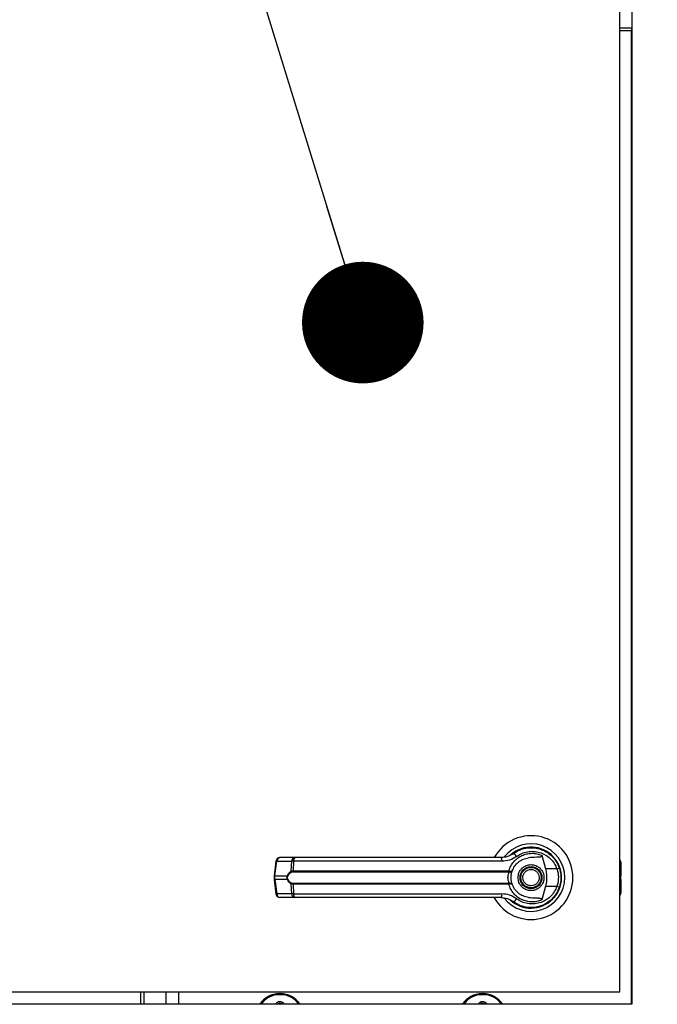
# Model space of a CAD drawing. Units: inches. Extents: x 0.3 to 10.6, y 0.4 to 8.2.
# Drawn here: x 5.9 to 6.1, y 3 to 3.3 of the extents above; entities that cross this region are included whole.
import ezdxf

# ---------------------------------------------------------------- set-up
doc = ezdxf.new("R2010")
doc.units = ezdxf.units.IN
doc.header["$MEASUREMENT"] = 0
doc.linetypes.add('HIDDEN', pattern=[0.07500000000000001, 0.05, -0.025])
doc.layers.add('SERVICE_AREA_LINE', color=7, linetype='HIDDEN')
doc.styles.add('SLDTEXTSTYLE0', font='GOTHIC.TTF', dxfattribs={"width": 0.913})
doc.styles.get("Standard").update_dxf_attribs({"font": 'GOTHIC.TTF'})
doc.dimstyles.new('SLDDIMSTYLE0', dxfattribs={"dimtxt": 0.08333333333333333, "dimasz": 0.1, "dimexe": 0, "dimexo": 0.0625, "dimgap": 0.02083333333333333, "dimtad": 0, "dimtih": 1, "dimtoh": 1, "dimdec": 6, "dimlfac": 80, "dimrnd": 1e-09, "dimzin": 12, "dimdsep": 46, "dimlunit": 5, "dimtxsty": 'SLDTEXTSTYLE0', "dimsah": 1, "dimcen": 0.09, "dimadec": 0, "dimazin": 3, "dimtfac": 1, "dimtdec": 3, "dimtofl": 0, "dimtmove": 0, "dimatfit": 3, "dimfxl": 1, "dimfrac": 2, "dimtolj": 1, "dimtzin": 12, "dimarcsym": 0})
doc.dimstyles.new('SLDDIMSTYLE2', dxfattribs={"dimtxt": 0.18, "dimasz": 0.03, "dimexe": 0, "dimexo": 0.0625, "dimgap": 0, "dimtad": 0, "dimtih": 1, "dimtoh": 1, "dimdec": 0, "dimrnd": 1e-09, "dimzin": 0, "dimdsep": 46, "dimlunit": 5, "dimtxsty": 'Standard', "dimblk1": 'DOT', "dimblk2": 'DOT', "dimsah": 1, "dimcen": 0.09, "dimadec": 0, "dimazin": 0, "dimtfac": 0.03, "dimtdec": 0, "dimtofl": 0, "dimtmove": 0, "dimatfit": 3, "dimldrblk": 'DOT', "dimfxl": 1, "dimfrac": 2, "dimtolj": 1, "dimtzin": 0, "dimarcsym": 0})

# ---------------------------------------------------------------- blocks, each defined once
blk = doc.blocks.new('_D_1')
at = {"layer": 'SERVICE_AREA_LINE'}
for p, q in [((5.748241975057865, 3.492164155917892), (5.748241975057867, 4.351887597611526)), ((7.349039513049277, 3.202458546874976), (7.349039513049279, 4.351887597611523)), ((5.748241975057867, 4.226887597611526), (6.124469912880086, 4.226887597611525)), ((7.349039513049279, 4.226887597611523), (6.961043982038386, 4.226887597611523))]:
    blk.add_line(p, q, dxfattribs=at)
for points in [[(5.748241975057867, 4.226887597611526), (5.848241975057866, 4.211887597611526), (5.848241975057866, 4.241887597611526)], [(7.349039513049279, 4.226887597611523), (7.249039513049279, 4.241887597611522), (7.249039513049279, 4.211887597611523)]]:
    blk.add_solid(points, dxfattribs=at)
at = {"layer": 'SERVICE_AREA_LINE', "char_height": 0.08333333333333333, "attachment_point": 1, "style": 'SLDTEXTSTYLE0'}
for s, insert in [('128 1/8"', (6.124469912880086, 4.267129203235729)), (' Overall', (6.54607487579691, 4.267129203235729))]:
    blk.add_mtext(s, dxfattribs=dict(at, insert=insert))
blk = doc.blocks.new('_Dot')
at = {"color": 0, "linetype": 'ByBlock', "lineweight": -2}
blk.add_line((-0.5, 0), (-1, 0), dxfattribs=at)
at = {"color": 0, "linetype": 'ByBlock', "const_width": 0.5}
blk.add_lwpolyline([(-0.25, 0, 1), (0.25, 0, 1)], format="xyb", close=True, dxfattribs=at)

msp = doc.modelspace()

# ---------------------------------------------------------------- linework, layer by layer
at = {"color": 7, "linetype": 'Continuous', "lineweight": 25}
for p, q in [((6.056617600057842, 3.344852117660288), (6.056617600057842, 3.044852117660287)), ((6.053619772808776, 3.047965442864738), (6.053619772808776, 3.342965442864739)), ((6.053619772808776, 3.285664617657285), (6.056544475057993, 3.285664617657285)), ((6.056544475057993, 3.285664617657285), (6.056544475057993, 3.284914617657285)), ((6.056544475057993, 3.284914617657285), (6.056617600057842, 3.284914617657285)), ((5.973475558428572, 3.08101170270726), (5.969792081763706, 3.081011702707258)), ((6.027587742643371, 3.082250019353547), (6.027284307437308, 3.082033971361137)), ((6.028866761050461, 3.082888188432468), (6.029038079895391, 3.082958201593553)), ((6.029038079895391, 3.082958201593553), (6.029124686226626, 3.082958201593553)), ((6.034333375029916, 3.082958201593553), (6.034451465722163, 3.082958201593554)), ((6.03437912043252, 3.081603879491493), (6.035307247707371, 3.078235023148882)), ((5.968816405236097, 3.080157093520951), (5.968338869962482, 3.076563218492399)), ((5.968555423136361, 3.076519358921565), (5.969032958409977, 3.080113233950119)), ((5.969032958409977, 3.080113233950119), (5.972716435074845, 3.080113233950121)), ((5.972590979223479, 3.077679655158072), (5.972716435074845, 3.080113233950121)), ((5.973170396782671, 3.080113233950121), (5.973047575976311, 3.077742032008814)), ((6.024571615192005, 3.08011323395012), (5.973170396782671, 3.080113233950121)), ((6.038864750732507, 3.078218163871627), (6.038649549455755, 3.078837321415548)), ((6.053890442100109, 3.079904419242691), (6.053890442100114, 3.077292398063064)), ((5.968338864964815, 3.076563143291213), (5.968338864964815, 3.075617742438261)), ((5.968555423136361, 3.076519358921565), (5.971623806358418, 3.076519358921568)), ((5.968555423136361, 3.075661526807907), (5.968555423136361, 3.076519358921565)), ((5.973047575976311, 3.077742032008814), (6.026275919502455, 3.077742032008813)), ((5.973090286637752, 3.077499567018173), (6.026244447021154, 3.077499567018172)), ((6.026244447021154, 3.077499567018172), (6.026400574073377, 3.077493456762215)), ((6.026275919502455, 3.077742032008813), (6.026478880491664, 3.077717846471319)), ((6.038145960861506, 3.078235023148881), (6.035307247707371, 3.078235023148882)), ((6.053890442100114, 3.077292398063064), (6.053890442100114, 3.076516258175692)), ((6.053890442100116, 3.075664627553786), (6.053890442100115, 3.076516258175692)), ((5.968338869962478, 3.075617667237077), (5.968816405236093, 3.072023792208525)), ((5.971623806358414, 3.075661526807909), (5.968555423136361, 3.075661526807907)), ((5.968555423136361, 3.075661526807907), (5.969032958409976, 3.072067651779357)), ((5.972716435074846, 3.072067651779358), (5.972590979223479, 3.074501230571406)), ((6.026275919502456, 3.074438853720663), (5.97304757597631, 3.074438853720665)), ((5.97304757597631, 3.074438853720665), (5.973170396782672, 3.072067651779358)), ((6.026244447021154, 3.074681318711305), (5.973090286637751, 3.074681318711306)), ((6.026244447021154, 3.074681318711305), (6.026400574073377, 3.074687428967262)), ((6.026478880491664, 3.074463039258158), (6.026275919502456, 3.074438853720663)), ((6.035307247707375, 3.073945862580592), (6.034379120509525, 3.070577006513751)), ((6.035307247707375, 3.073945862580592), (6.038145960861509, 3.07394586258059)), ((6.053890442100114, 3.075664627553786), (6.053890442100114, 3.074888487666414)), ((6.053890442100118, 3.074888487666414), (6.053890442100117, 3.072276466486786)), ((5.972716435074846, 3.072067651779358), (5.969032958409976, 3.072067651779357)), ((5.973170396782672, 3.072067651779358), (6.024571615192012, 3.072067651779358)), ((6.028988795362917, 3.071998488885693), (6.029278018917085, 3.071817899794559)), ((6.029284142887517, 3.071828506822492), (6.029271247272536, 3.071806170962149)), ((5.973475558428573, 3.07116918302222), (5.969792081763702, 3.071169183022219)), ((6.03699935568078, 3.070835859992729), (6.036952232732284, 3.070882982941225)), ((5.808619772808776, 3.047965442864738), (6.053619772808776, 3.047965442864738)), ((5.935419475057992, 3.047965442864738), (5.935419475057992, 3.044852117660287)), ((5.941669475057993, 3.047965442864738), (5.941669475057993, 3.044852117660287)), ((5.944794475057993, 3.047965442864738), (5.944794475057993, 3.044852117660287)), ((5.969669475057993, 3.047477117657285), (5.969669475057993, 3.047227117657286)), ((5.969669475057993, 3.047477117657285), (5.969919475057993, 3.047477117657285)), ((5.969919475057993, 3.047227117657286), (5.969669475057993, 3.047227117657286)), ((5.969919475057993, 3.047477117657285), (5.969919475057993, 3.047227117657286)), ((6.019669475057992, 3.047477117657285), (6.019669475057992, 3.047227117657286)), ((6.019669475057992, 3.047477117657285), (6.019919475057992, 3.047477117657285)), ((6.019919475057992, 3.047227117657286), (6.019669475057992, 3.047227117657286)), ((6.019919475057992, 3.047477117657285), (6.019919475057992, 3.047227117657286)), ((6.056617600057842, 3.044852117660287), (5.806617600057842, 3.044852117660287))]:
    msp.add_line(p, q, dxfattribs=at)
at = {"color": 8, "linetype": 'Continuous', "lineweight": 25}
for p, q in [((6.056544475057993, 3.284914617657285), (6.053619772808776, 3.284914617657285)), ((6.056544475057993, 3.044852117660287), (6.056544475057993, 3.284914617657285)), ((6.053619772808776, 3.077447634862507), (6.053890442100114, 3.077292398063064)), ((6.053890442100115, 3.076516258175692), (6.053619772808776, 3.076671494975136)), ((6.053619772808776, 3.075509390754341), (6.053890442100116, 3.075664627553786)), ((6.053890442100118, 3.074888487666414), (6.053619772808776, 3.074733250866968)), ((5.936169475057993, 3.047965442864738), (5.936169475057993, 3.044852117660287))]:
    msp.add_line(p, q, dxfattribs=at)
at = {"color": 7, "linetype": 'Continuous', "lineweight": 25, "flags": 128}
for points in [[(6.039173976362441, 3.075922464069119), (6.039154070839226, 3.076659288198317), (6.039112832660902, 3.077056349864943)], [(6.038761524322865, 3.07364371433319), (6.038980403173222, 3.074397240116491), (6.039085403014187, 3.074934401989604)]]:
    msp.add_lwpolyline(points, dxfattribs=at)
at = {"color": 7, "linetype": 'Continuous', "lineweight": 25}
for radius in [0.002706692913385526, 0.0025098425196853]:
    msp.add_circle((6.031744772808777, 3.076090442864738), radius, dxfattribs=at)
for centre, radius, start, end in [((6.031744772808777, 3.076090442864738), 0.01033464566929178, 0, 151.4710997856126), ((6.031744772808777, 3.076090442864738), 0.008328639962620392, 0, 142.3044359959758), ((6.031744772808777, 3.076090442864738), 0.007529527559056017, 226.6199291932161, 131.3137341571105), ((5.969792081763706, 3.080027450738754), 0.0009842519685041573, 90, 172.4311736867788), ((5.969904600299738, 3.080146705867781), 0.0008722843305127119, 97.41140309881204, 182.1991345116721), ((5.973588076964603, 3.080146705867784), 0.0008722843305102174, 97.41140309871139, 182.1991345117954), ((5.974106602127051, 3.080296313109794), 0.0009539383761817536, 131.4154501094346, 191.0648120109337), ((6.023387657844231, 3.080311657821611), 0.001200469505703855, 350.486002303925, 35.67187995355454), ((6.031744772808775, 3.076090442864738), 0.007381889763779907, 120.6054065056271, 126.8929642895983), ((6.026983266244398, 3.080752174428425), 0.001287424141230581, 24.90540775133736, 75.03856890539323), ((6.052906190131604, 3.079904419242694), 0.0009842519685046014, 359.9999999998715, 43.5311521667883), ((5.971952868210907, 3.076981177253185), 0.0005670607323561346, 234.5287872447801, 247.2965909518811), ((5.972910420972458, 3.077725253663096), 0.0003226798020495133, 188.1237689864498, 237.7418940745601), ((5.973534997054541, 3.077702897866325), 0.0004889895587955699, 175.4096736450977, 204.5708646011079), ((6.031744772808777, 3.076090442864738), 0.01033464566929154, 208.6033745569682, 0), ((6.031744772808777, 3.076090442864738), 0.008328639962620479, 217.8904125938428, 0), ((6.025634402591336, 3.077702027200829), 0.0006427630449191289, 341.6401419916677, 3.568327507373624), ((6.026081688040437, 3.077730598392469), 0.0003973970996421419, 323.3634279317725, 358.1611423250278), ((6.036920739882622, 3.082218578706741), 0.004167718960013342, 287.0963112858097, 295.7897278557904), ((5.971952868210874, 3.075199708476346), 0.0005670607322960875, 112.7034090474486, 125.4712127559075), ((5.972910420972451, 3.074455632066388), 0.0003226798020409373, 122.2581059250964, 171.8762310145214), ((5.973534997054526, 3.074477987863157), 0.000488989558781538, 155.4291353984844, 184.5903263552438), ((6.025634402591353, 3.074478858528648), 0.0006427630449022863, 356.4316724925336, 18.35985800883191), ((6.026081688040451, 3.07445028733701), 0.0003973970996296283, 1.838857674646597, 36.63657206911768), ((6.036920739882626, 3.06996230702271), 0.00416771896003259, 64.21027214431054, 72.90368871428538), ((5.969792081763703, 3.072153434990723), 0.0009842519685048406, 187.5688263131895, 270.0000000000008), ((5.969904600299736, 3.072034179861696), 0.0008722843305119968, 177.8008654883848, 262.5885969010693), ((5.973588076964604, 3.072034179861696), 0.0008722843305106578, 177.800865488322, 262.5885969012932), ((5.974106602127054, 3.071884572619686), 0.0009539383761832618, 168.9351879891661, 228.5845498905038), ((6.023387657844225, 3.071869227907872), 0.001200469505716114, 324.3281200465782, 9.51399769576168), ((6.052906190131613, 3.072276466486789), 0.0009842519685042096, 316.4688478324628, 359.9999999998715), ((6.031744772808777, 3.076090442864738), 0.007431102362205144, 230.7469114159947, 245.6464277666713), ((6.026983266244407, 3.071428711301021), 0.001287424141205921, 284.9614310942084, 335.0945922494202), ((5.969669475057993, 3.041727117657286), 0.005749999999999881, 90, 147.0792654362809), ((5.969919475057993, 3.041727117657286), 0.005749999999999881, 32.92073456371912, 90), ((6.019669475057992, 3.041727117657286), 0.005749999999999478, 90, 147.0792654362761), ((6.019919475057992, 3.041727117657286), 0.005750000000000627, 32.9207345637143, 90), ((5.969794475057992, 3.044289617657285), 0.001187500000000686, 28.27371379581607, 151.7262862041636), ((5.969794475057992, 3.044289617657285), 0.0008031250000004068, 44.45823059595687, 135.5417694039988), ((6.019794475057992, 3.044289617657285), 0.001187500000000686, 28.27371379581607, 151.7262862041636), ((6.019794475057992, 3.044289617657285), 0.0008031250000004068, 44.45823059595687, 135.5417694039988)]:
    msp.add_arc(centre, radius, start, end, dxfattribs=at)
at = {"color": 8, "linetype": 'Continuous', "lineweight": 25}
for centre, radius, start, end in [((5.969097097635038, 3.080986453217113), 0.0008755716580839158, 251.3018824782052, 265.799085639469), ((5.968619562361494, 3.077392578188883), 0.0008755716584125001, 251.3018824805095, 265.7990856363278), ((5.968619562361404, 3.074788307540946), 0.0008755716580507981, 94.20091435952585, 108.6981175213001), ((5.969097097635088, 3.071194432512083), 0.000875571658367191, 94.20091436255056, 108.6981175192016), ((5.969669475057993, 3.041727117657286), 0.005499999999999999, 90, 145.3764644828283), ((5.969919475057993, 3.041727117657286), 0.005499999999999616, 34.62353551717695, 90), ((6.019669475057992, 3.041727117657286), 0.005499999999999999, 90, 145.3764644828283), ((6.019919475057992, 3.041727117657286), 0.005499999999999999, 34.6235355171717, 90)]:
    msp.add_arc(centre, radius, start, end, dxfattribs=at)
at = {"color": 7, "linetype": 'Continuous', "lineweight": 25}
for points, knots in [([(6.02731563895051, 3.081995954675757), (6.027800811453057, 3.082310638466602), (6.028772708510945, 3.082941012712634), (6.030448166556784, 3.083421391720073), (6.032173631030219, 3.083528041974685), (6.033882607320988, 3.083226171450675), (6.03548504044279, 3.082535410496177), (6.03688582323137, 3.081478091066144), (6.038040707047247, 3.080114751793566), (6.038502239090275, 3.079017127642631), (6.038733988040071, 3.078465977948711)], [0, 0, 0, 0, 0.1248060236322306, 0.2500112981229475, 0.3748994313356975, 0.4996391869785735, 0.6248104677424442, 0.7496455802442726, 0.8742896084214995, 0.9999999999999999, 0.9999999999999999, 0.9999999999999999, 0.9999999999999999]), ([(6.003693591706413, 3.081011702707259), (6.001136716119236, 3.081011702707259), (5.996014940749002, 3.081011702707259), (5.988379645342987, 3.081011702707259), (5.980826853632506, 3.081011702707259), (5.975923429460259, 3.081011702707259), (5.973475558428572, 3.08101170270726)], [0, 0, 0, 0, 0.2496083293731775, 0.4999999999999489, 0.7503916706267173, 1, 1, 1, 1]), ([(6.024362883044994, 3.081011702707258), (6.022091699958931, 3.081011702707258), (6.017548645016739, 3.081011702707259), (6.010635356093127, 3.081011702707259), (6.006007292643084, 3.081011702707259), (6.003693591706413, 3.081011702707259)], [0, 0, 0, 0, 0.3332977164640153, 0.6666965104197115, 1, 1, 1, 1]), ([(6.02731563895051, 3.081995954675757), (6.027313990275504, 3.081994719228481), (6.027298181463571, 3.081982872773861), (6.027241742663809, 3.081941126947374), (6.026814648163596, 3.08163923471332), (6.025883383148695, 3.081152909565934), (6.02489246844759, 3.081060884611895), (6.024362883044994, 3.081011702707258)], [0, 0, 0, 0, 0.001965574091275948, 0.01884749330600248, 0.06698739448140192, 0.5013598488648713, 1, 1, 1, 1]), ([(6.028150965439856, 3.081294336312321), (6.027605425963174, 3.080954810909059), (6.026512314842289, 3.08027449534989), (6.025219316332665, 3.080167054330085), (6.024571615192005, 3.08011323395012)], [0, 0, 0, 0, 0.4990704661768177, 1, 1, 1, 1]), ([(6.026275919502455, 3.077742032008813), (6.026418178332235, 3.078150224428275), (6.026703184978913, 3.078968012349419), (6.027449375725508, 3.080027903292716), (6.028380006981658, 3.080906260808175), (6.02947214976034, 3.081560801394613), (6.030669335684575, 3.08197215498262), (6.031921358467957, 3.08212149237343), (6.033184676916721, 3.082026746002949), (6.033981375697683, 3.081744692289393), (6.034379120344837, 3.081603879528715)], [0, 0, 0, 0, 0.1248486316532856, 0.2501264062470844, 0.3749303580864686, 0.4999994794223075, 0.6252528947670142, 0.7498758287374293, 0.8751277739836005, 1, 1, 1, 1]), ([(6.027108750724658, 3.077741532708794), (6.027288308326016, 3.078143399271749), (6.027662096594963, 3.078979972080579), (6.028616515485204, 3.079961803257601), (6.029781904646603, 3.080687115371538), (6.030652021424418, 3.080874017656845), (6.031088176424435, 3.080967704353079)], [0, 0, 0, 0, 0.2390656428803018, 0.4976672228916049, 0.7482005197524979, 1, 1, 1, 1]), ([(6.028150965439855, 3.081294336312321), (6.028575417062179, 3.081566790622968), (6.029426384021424, 3.082113023936897), (6.03088776021074, 3.082528198027998), (6.032392270610532, 3.082622398193836), (6.033883668752338, 3.082365073507082), (6.035285271341045, 3.081771814895045), (6.036515186072009, 3.080858642666295), (6.037533514661328, 3.079675284832495), (6.037941465084305, 3.078715926503782), (6.038145960861506, 3.078235023148881)], [0, 0, 0, 0, 0.1248728422682859, 0.2503528253597737, 0.3755610411682745, 0.5006713613298883, 0.6260265478287379, 0.7506606106523548, 0.8750121354477487, 1, 1, 1, 1]), ([(6.034379111184944, 3.081603876916263), (6.034386580618138, 3.081569508869583), (6.034401589981188, 3.081500448409904), (6.034384350504134, 3.081396989748626), (6.034326839658039, 3.081306172019191), (6.034211683701113, 3.081220802817454), (6.033818024771137, 3.081095605165207), (6.03275081810032, 3.081110961914318), (6.031771093600716, 3.08102654758082), (6.031088175758909, 3.080967706493889)], [0, 0, 0, 0, 0.02923231099880172, 0.05874051713923774, 0.08490693594947343, 0.1171889437194069, 0.1763489850118055, 0.425873320728864, 1, 1, 1, 1]), ([(5.973170396782671, 3.080113233950121), (5.973069976966396, 3.080115282424181), (5.972897054038587, 3.080118809896597), (5.972769793051481, 3.080114881181484), (5.972716435074845, 3.080113233950121)], [0, 0, 0, 0, 0.5807200788749034, 1, 1, 1, 1]), ([(6.02854595391114, 3.076090442864735), (6.028588683702104, 3.07649281371015), (6.028654415688388, 3.077111787833243), (6.029053300720136, 3.077856741727308), (6.029466145942507, 3.078368504514734), (6.029978618244813, 3.078784008028975), (6.030723354730133, 3.079170407899452), (6.031744772808778, 3.079366524005691), (6.032766190887422, 3.079170407899452), (6.033510927372741, 3.078784008028975), (6.034023399675048, 3.078368504514734), (6.034436244897418, 3.077856741727308), (6.034835129929165, 3.077111787833243), (6.03490086191545, 3.076492813710151), (6.034943591706416, 3.076090442864737)], [0, 0, 0, 0, 0.1197284221974905, 0.1841803301192644, 0.2500000000001662, 0.3158196698810611, 0.380271577802835, 0.5000000000001111, 0.6197284221973766, 0.6841803301191505, 0.7500000000000522, 0.8158196698809471, 0.880271577802726, 1, 1, 1, 1]), ([(5.971623806358414, 3.075661526807909), (5.97160313464669, 3.075731803832664), (5.971562525177965, 3.075869862677389), (5.971545610567746, 3.076090332921184), (5.971562486390908, 3.076310868080136), (5.971603121474955, 3.076449029322037), (5.971623806358418, 3.076519358921568)], [0, 0, 0, 0, 0.2544265067698386, 0.4998195315558495, 0.7453881308906894, 1, 1, 1, 1]), ([(5.971623806358418, 3.076519358921568), (5.971681157947582, 3.076654845559975), (5.971796150198659, 3.076926501738437), (5.972114271459067, 3.077364693134534), (5.972400386279782, 3.077553729918962), (5.972590979223479, 3.077679655158072)], [0, 0, 0, 0, 0.2493530627598858, 0.4999629551201118, 1, 1, 1, 1]), ([(5.971734004922233, 3.075722830579681), (5.971713608128029, 3.075781429328408), (5.971672902717738, 3.075898373495498), (5.971654787135232, 3.076089945495259), (5.971673012007452, 3.076281869642222), (5.971713564409859, 3.0763990102253), (5.971734004922236, 3.076458055149797)], [0, 0, 0, 0, 0.2504378663693914, 0.4997930557607592, 0.7478697776625435, 1, 1, 1, 1]), ([(5.972738195739364, 3.07745237873985), (5.972538237711894, 3.077353071783548), (5.972238380883315, 3.077204151185816), (5.971911093885972, 3.076824488792426), (5.971792870607093, 3.076579860410117), (5.971734004922237, 3.076458055149798)], [0, 0, 0, 0, 0.5012387056893243, 0.7516569879709674, 0.9999999999999999, 0.9999999999999999, 0.9999999999999999, 0.9999999999999999]), ([(5.972590979223479, 3.077679655158072), (5.972655400452091, 3.077698789725047), (5.972784869452646, 3.077737244956586), (5.972959725073687, 3.077740431185), (5.973047575976311, 3.077742032008814)], [0, 0, 0, 0, 0.497580334553784, 1, 1, 1, 1]), ([(5.973090286637752, 3.077499567018173), (5.973024240970364, 3.077498203710551), (5.972894718486888, 3.077495530121262), (5.972789675541003, 3.077466571083076), (5.972738195739364, 3.07745237873985)], [0, 0, 0, 0, 0.5099166230876776, 0.9999999999999999, 0.9999999999999999, 0.9999999999999999, 0.9999999999999999]), ([(6.026400576128279, 3.074687428467829), (6.026389296077627, 3.074713422554429), (6.026365369288579, 3.074768560163807), (6.026285035337096, 3.074933946226895), (6.026178046355676, 3.075214795540959), (6.026086963165985, 3.075628826297589), (6.026053900534273, 3.076090553505587), (6.026087030320111, 3.07655258342971), (6.026178187243812, 3.076966633386073), (6.026285241107123, 3.077247370560354), (6.026365427949803, 3.077412456440353), (6.026389296097159, 3.077467463395681), (6.026400574254462, 3.077493455236841)], [0, 0, 0, 0, 0.04677499287400022, 0.09921723064847067, 0.2197674329585959, 0.3557598048792438, 0.5000986992804594, 0.6442400789521419, 0.7805353850205864, 0.9010085691927769, 0.9532246507661106, 1, 1, 1, 1]), ([(6.026400574073376, 3.077493456762215), (6.026493409766808, 3.077493699488536), (6.026677140045535, 3.077494179865998), (6.026892436345641, 3.077554082734655), (6.027047678352311, 3.077636014759809), (6.027088378715315, 3.07770633491689), (6.027108750724423, 3.077741532708132)], [0, 0, 0, 0, 0.2544860090118423, 0.5036509519093482, 0.7515592839472031, 1, 1, 1, 1]), ([(6.026478880491663, 3.077717846471318), (6.026567386897591, 3.077705473594623), (6.026742711159669, 3.077680963894411), (6.026936569334723, 3.077681405630745), (6.027069773534008, 3.077699027710741), (6.027095780119789, 3.077727388140238), (6.027108750724423, 3.077741532708132)], [0, 0, 0, 0, 0.2552649486572136, 0.505659881769979, 0.7534512880003786, 0.9999999999999999, 0.9999999999999999, 0.9999999999999999, 0.9999999999999999]), ([(6.026823512966256, 3.076090442864733), (6.026827879821247, 3.076246896313833), (6.026836630510687, 3.076560411543394), (6.026903928233762, 3.077009088689714), (6.027000922897505, 3.077421991611187), (6.027072852755686, 3.077635151304148), (6.027108750662574, 3.07774153253447)], [0, 0, 0, 0, 0.2494873086020356, 0.4999446882064262, 0.7504382814661753, 1, 1, 1, 1]), ([(6.027108750724425, 3.074439353021335), (6.027072618395197, 3.074546462634221), (6.027000689640356, 3.074759686117202), (6.026903899858253, 3.075172268512849), (6.026836680952605, 3.07561993043501), (6.026827904715842, 3.075933518889179), (6.026823512966256, 3.076090442864733)], [0, 0, 0, 0, 0.2511406417895382, 0.4999465586487713, 0.7497663802256138, 1, 1, 1, 1]), ([(6.034943591706416, 3.076090442864737), (6.03490086191545, 3.075688072019322), (6.034835129929165, 3.075069097896231), (6.034436244897418, 3.074324144002166), (6.034023399675048, 3.07381238121474), (6.03351092737274, 3.0733968777005), (6.032766190887422, 3.073010477830022), (6.031744772808778, 3.072814361723783), (6.030723354730133, 3.073010477830022), (6.029978618244813, 3.0733968777005), (6.029466145942507, 3.07381238121474), (6.029053300720136, 3.074324144002166), (6.028654415688389, 3.07506909789623), (6.028588683702105, 3.075688072019321), (6.02854595391114, 3.076090442864735)], [0, 0, 0, 0, 0.1197284221973193, 0.1841803301191222, 0.2500000000000536, 0.3158196698809781, 0.380271577802781, 0.500000000000111, 0.6197284221974304, 0.6841803301192333, 0.7500000000001646, 0.8158196698810892, 0.8802715778028971, 0.9999999999999999, 0.9999999999999999, 0.9999999999999999, 0.9999999999999999]), ([(6.029880951505861, 3.075317558547287), (6.029808629367924, 3.07556232780861), (6.029697374955682, 3.07593886065291), (6.029749796565972, 3.076469291720515), (6.029866694802343, 3.076867224840171), (6.03006489940988, 3.077233143056961), (6.030405466775869, 3.077638222400819), (6.0309532207336, 3.077999281725575), (6.031595744084512, 3.078131803337912), (6.032123031868075, 3.078086603792539), (6.032522020677705, 3.077968328107731), (6.032886218586434, 3.077769894620981), (6.033298625053866, 3.07743221718862), (6.033486478160963, 3.077087448081488), (6.03360859411169, 3.076863327182189)], [0, 0, 0, 0, 0.1197284221974595, 0.1841803301192591, 0.2500000000001725, 0.3158196698810946, 0.3802715778028894, 0.5000000000001924, 0.6197284221975, 0.6841803301193012, 0.7500000000002097, 0.8158196698811317, 0.8802715778029266, 0.9999999999999999, 0.9999999999999999, 0.9999999999999999, 0.9999999999999999]), ([(6.03360859411169, 3.076863327182189), (6.033680916249628, 3.076618557920867), (6.03379217066187, 3.076242025076567), (6.033739749051581, 3.075711594008961), (6.03362285081521, 3.075313660889306), (6.033424646207672, 3.074947742672516), (6.033084078841684, 3.074542663328658), (6.032536324883952, 3.074181604003902), (6.03189380153304, 3.074049082391565), (6.031366513749479, 3.074094281936937), (6.030967524939848, 3.074212557621746), (6.030603327031119, 3.074410991108496), (6.030190920563687, 3.074748668540857), (6.030003067456589, 3.075093437647989), (6.029880951505861, 3.075317558547287)], [0, 0, 0, 0, 0.1197284221974652, 0.1841803301192539, 0.2500000000001727, 0.3158196698810684, 0.3802715778028524, 0.5000000000001446, 0.6197284221974284, 0.6841803301192172, 0.7500000000001193, 0.8158196698810304, 0.8802715778028143, 1, 1, 1, 1]), ([(6.035307247707371, 3.078235023148882), (6.035405071323519, 3.077792601652128), (6.035603561143978, 3.076894902641233), (6.035625432076518, 3.075435389048562), (6.035417591353474, 3.074462417752295), (6.035307247707375, 3.073945862580592)], [0, 0, 0, 0, 0.3131155592611162, 0.6353297249493443, 1, 1, 1, 1]), ([(6.038145960861506, 3.078235023148881), (6.03824424971747, 3.077884262146634), (6.038440933709984, 3.077182360861255), (6.038515747134583, 3.07608896946469), (6.038440356061225, 3.07499618172749), (6.038244138297997, 3.074296132019211), (6.038145960861509, 3.073945862580591)], [0, 0, 0, 0, 0.2501919913540452, 0.500654517457236, 0.7501527966102315, 1, 1, 1, 1]), ([(6.038733988040071, 3.078465977948711), (6.038845920119013, 3.078087167092641), (6.039075010401318, 3.077311858648645), (6.039109185310322, 3.076503726632681), (6.039126662572556, 3.076090442864736)], [0, 0, 0, 0, 0.4885937448565301, 1, 1, 1, 1]), ([(6.039126662572556, 3.076090442864736), (6.039109185310381, 3.075677159097498), (6.039075010401434, 3.074869027081539), (6.038845920119189, 3.074093718637519), (6.038733988040076, 3.07371490778076)], [0, 0, 0, 0, 0.5114062542713136, 1, 1, 1, 1]), ([(5.972590979223479, 3.074501230571406), (5.972401300638653, 3.074626429912395), (5.972116133605157, 3.074814657406279), (5.971797483140776, 3.075251860309777), (5.971681799778198, 3.075524732696028), (5.971623806358414, 3.075661526807909)], [0, 0, 0, 0, 0.4976379495152899, 0.7481600410960604, 1, 1, 1, 1]), ([(5.971734004922233, 3.075722830579681), (5.971793339533282, 3.075600194902768), (5.971912097844895, 3.07535473941438), (5.972239797916828, 3.074975817900335), (5.972538960166912, 3.074827370043679), (5.972738195739364, 3.074728506989628)], [0, 0, 0, 0, 0.250105495432757, 0.5005865183413102, 1, 1, 1, 1]), ([(5.97304757597631, 3.074438853720665), (5.972959772945757, 3.074440452364679), (5.972784915895404, 3.074443636015347), (5.972655439908046, 3.074482087288839), (5.972590979223481, 3.074501230571406)], [0, 0, 0, 0, 0.5021417802499314, 1, 1, 1, 1]), ([(5.972738195739364, 3.074728506989628), (5.972789706910056, 3.074714308205692), (5.972894753929356, 3.074685352545977), (5.973024276925525, 3.074682680489947), (5.973090286637751, 3.074681318711306)], [0, 0, 0, 0, 0.4903629920686542, 1, 1, 1, 1]), ([(6.034379120432517, 3.070577006237984), (6.03398142472007, 3.07043620745673), (6.033184821770175, 3.070154180970202), (6.03192168546676, 3.07005940010852), (6.030669848170411, 3.070208628199542), (6.029473748525382, 3.070619471463489), (6.028382220764045, 3.071273074661064), (6.027451840541086, 3.072150125313265), (6.026704233938644, 3.073210596411856), (6.026418693895916, 3.074029426259291), (6.026275919502456, 3.074438853720663)], [0, 0, 0, 0, 0.1248572941076222, 0.2500949486993604, 0.3746947887189995, 0.499928281745297, 0.6246872403135055, 0.7495440465901926, 0.8747681883954226, 1, 1, 1, 1]), ([(6.027108750724425, 3.074439353021335), (6.027088374097264, 3.074474556414268), (6.027047664529424, 3.0745448877258), (6.02689237818564, 3.074626828341647), (6.026677066910896, 3.074686713981932), (6.026493364922763, 3.074687189018565), (6.026400574073377, 3.074687428967262)], [0, 0, 0, 0, 0.2484815077852778, 0.4964302835022238, 0.7456387805375231, 1, 1, 1, 1]), ([(6.027108750724425, 3.074439353021335), (6.027095776726676, 3.074453499626653), (6.027069763335592, 3.074481864143417), (6.02693651833737, 3.074499484280222), (6.026742643082301, 3.074499916254399), (6.026567344613476, 3.074475407543894), (6.026478880491664, 3.074463039258158)], [0, 0, 0, 0, 0.24658933909231, 0.4944216146125606, 0.7448605902272608, 0.9999999999999999, 0.9999999999999999, 0.9999999999999999, 0.9999999999999999]), ([(6.031088175773445, 3.071213181464033), (6.030653451246094, 3.071306449067736), (6.029785283489505, 3.071492709380129), (6.028620007787995, 3.072216172538986), (6.027663536033656, 3.073198247195109), (6.027288756140005, 3.074036664309242), (6.027108750778812, 3.074439352868625)], [0, 0, 0, 0, 0.2509708904827951, 0.5012020745364291, 0.7604292485896195, 1, 1, 1, 1]), ([(6.038733988040076, 3.07371490778076), (6.038504320356881, 3.073167939639716), (6.038044298772161, 3.07207236908519), (6.036891970053245, 3.070708087191189), (6.035490752053934, 3.069648921870723), (6.033888917695096, 3.068956738218869), (6.032180128628061, 3.068652963352497), (6.030455074020298, 3.068758471639711), (6.028777195689047, 3.069237789254339), (6.027804091014007, 3.069868396393008), (6.027315638950505, 3.07018493105371)], [0, 0, 0, 0, 0.1247405010944292, 0.2498537112149868, 0.3749474104956732, 0.4996740646461498, 0.624623334165246, 0.74975710245607, 0.874390019062784, 1, 1, 1, 1]), ([(6.038145960861509, 3.07394586258059), (6.037941465084309, 3.073464959225692), (6.037533514661328, 3.072505600896982), (6.036515186072013, 3.071322243063182), (6.035285271341047, 3.070409070834432), (6.03388366875234, 3.069815812222396), (6.032392270610535, 3.069558487535641), (6.030887760210743, 3.069652687701478), (6.029426384021427, 3.070067861792583), (6.028575417062177, 3.070614095106506), (6.02815096543985, 3.07088654941715)], [0, 0, 0, 0, 0.1249878645519292, 0.2493393893473158, 0.3739734521709372, 0.4993286386698114, 0.6244389588314199, 0.7496471746399322, 0.8751271577314574, 1, 1, 1, 1]), ([(5.973170396782672, 3.072067651779358), (5.973069976966396, 3.072065603305299), (5.972897054038587, 3.072062075832884), (5.972769793051481, 3.072066004547996), (5.972716435074846, 3.072067651779358)], [0, 0, 0, 0, 0.580720078881914, 1, 1, 1, 1]), ([(6.02815096543985, 3.07088654941715), (6.027603797008932, 3.071226910647277), (6.026510473322893, 3.071907002870587), (6.02521750183961, 3.072014135236051), (6.024571615192011, 3.072067651779358)], [0, 0, 0, 0, 0.5004633466787555, 1, 1, 1, 1]), ([(6.031088175506615, 3.071213179481993), (6.031743944427774, 3.071159225282452), (6.032553911934482, 3.071092584203455), (6.033467767426515, 3.071078061684022), (6.033818509581574, 3.071053232364351), (6.034062988941161, 3.071012692998), (6.034233676623249, 3.07094461407752), (6.034327397146988, 3.070873210473016), (6.034379778485731, 3.070791069657642), (6.034402288674481, 3.070690105183101), (6.034387737006172, 3.070619068767908), (6.0343791205822, 3.070577006245738)], [0, 0, 0, 0, 0.5495446370901934, 0.6787654693096852, 0.7632969545420777, 0.8434112956202402, 0.8845939794455505, 0.9156981251243101, 0.9401066845679148, 0.9645355990811988, 1, 1, 1, 1]), ([(6.003693591706416, 3.071169183022219), (6.001136716119239, 3.071169183022219), (5.996014940749005, 3.071169183022219), (5.988379645342991, 3.071169183022219), (5.980826853632507, 3.07116918302222), (5.975923429460259, 3.07116918302222), (5.973475558428573, 3.07116918302222)], [0, 0, 0, 0, 0.2496083293731989, 0.4999999999999385, 0.7503916706266787, 1, 1, 1, 1]), ([(6.024362883045, 3.071169183022219), (6.022091699958742, 3.071169183022219), (6.017548645016298, 3.071169183022219), (6.010635356092652, 3.071169183022219), (6.006007292642817, 3.071169183022219), (6.003693591706416, 3.071169183022219)], [0, 0, 0, 0, 0.3332977164931906, 0.6666965104583957, 1, 1, 1, 1]), ([(6.024362883045, 3.071169183022219), (6.024895185572119, 3.071120864851429), (6.025693101651719, 3.071048436404359), (6.02659283005027, 3.070650926145753), (6.027024214835452, 3.070393418533966), (6.02723258735175, 3.070246303652405), (6.027291772630575, 3.070202779002498), (6.027309614044139, 3.070189436659123), (6.027315638950505, 3.07018493105371)], [0, 0, 0, 0, 0.5001419095522324, 0.7497076406390459, 0.9299568247747966, 0.978764415427675, 0.9928289085271073, 1, 1, 1, 1])]:
    msp.add_open_spline(points, degree=3, knots=knots, dxfattribs=at)

# ---------------------------------------------------------------- dimensions: what is measured, and where the dimension line sits
at = {"layer": 'SERVICE_AREA_LINE'}
dim = msp.add_linear_dim(base=(7.34903951304928, 4.226887597611522), p1=(5.748241975057865, 3.442164155917892), p2=(7.349039513049277, 3.152458546874977), text='<> Overall', dimstyle='SLDDIMSTYLE0', dxfattribs=at)
dim.commit()
dim.dimension.update_dxf_attribs({"geometry": '_D_1', "text_midpoint": (6.542756947459235, 4.226887597611523), "dimtype": 160})

# ---------------------------------------------------------------- leaders
msp.add_leader([(5.990241293753635, 3.212948888381465), (5.811130756534443, 3.792639551400149), (5.917956868557915, 3.792639551400149)], dimstyle='SLDDIMSTYLE2', dxfattribs=at)

doc.saveas('drawing.dxf')
